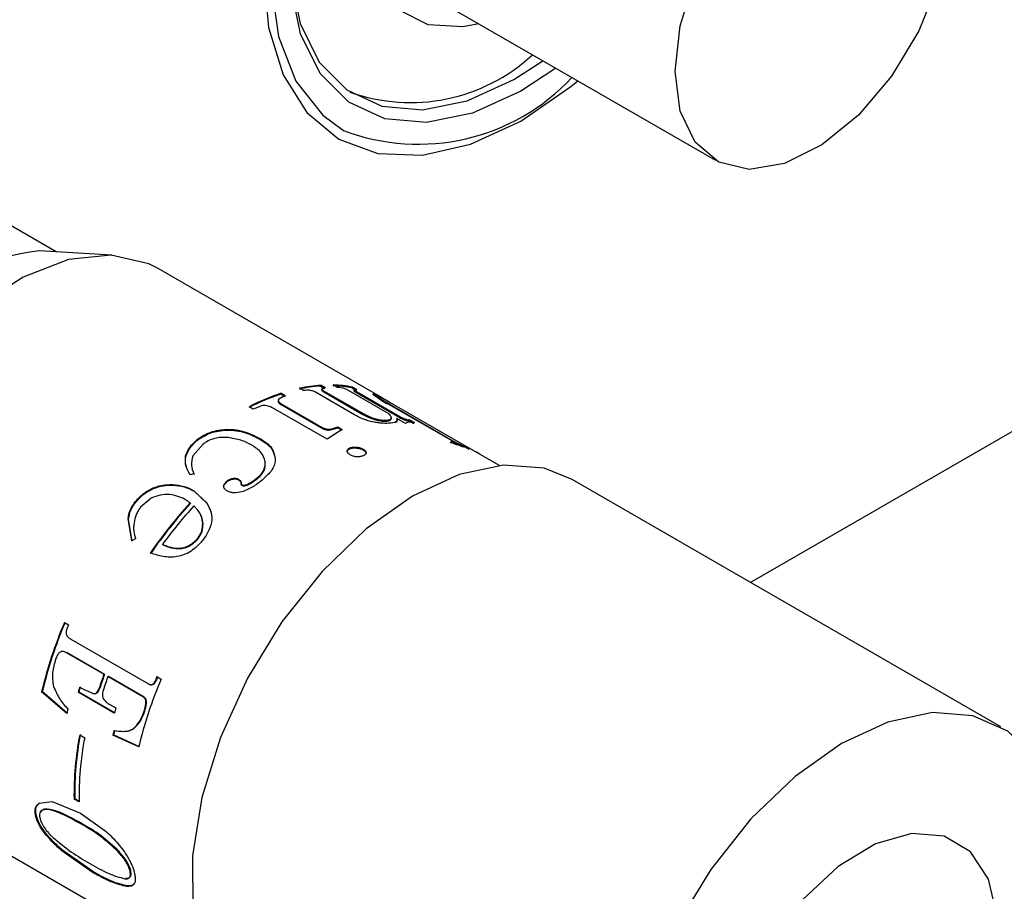
# Model space of a CAD drawing. Units: millimetres. Extents: x 5 to 289, y 4 to 204.
# Drawn here: x 254 to 261, y 141 to 147 of the extents above; entities that cross this region are included whole.
import ezdxf

# ---------------------------------------------------------------- set-up
doc = ezdxf.new("R2010")
doc.units = ezdxf.units.MM

msp = doc.modelspace()

# ---------------------------------------------------------------- linework, layer by layer
at = {"color": 7, "linetype": 'Continuous', "lineweight": 30}
for p, q in [((257.1464, 146.952), (259.197, 145.7682)), ((266.1098, 146.7178), (259.4386, 142.8667)), ((254.6686, 145.1392), (252.8425, 146.1934)), ((255.0513, 145.1163), (254.551, 145.1463)), ((256.9118, 144.1329), (255.368, 145.0241)), ((256.4876, 144.2223), (256.4857, 144.2163)), ((256.4876, 144.2223), (256.5158, 144.2061)), ((256.5983, 144.2078), (256.5702, 144.2241)), ((256.2134, 144.1669), (256.2124, 144.161)), ((256.2124, 144.161), (256.2406, 144.1448)), ((256.2134, 144.1669), (256.2416, 144.1506)), ((256.3675, 144.185), (256.3394, 144.2012)), ((256.7173, 144.0191), (256.4496, 144.1736)), ((256.4857, 144.2163), (256.5139, 144.2)), ((256.5089, 144.182), (256.5071, 144.1759)), ((256.5071, 144.1759), (256.7749, 144.0213)), ((256.5089, 144.182), (256.7766, 144.0274)), ((256.9578, 144.0231), (256.6769, 144.1853)), ((256.7063, 144.2091), (256.7037, 144.203)), ((256.7037, 144.203), (256.7319, 144.1868)), ((256.7063, 144.2091), (256.7345, 144.1928)), ((256.7313, 144.1791), (256.7288, 144.1731)), ((256.7288, 144.1731), (257.0274, 144.0007)), ((256.7313, 144.1791), (257.0299, 144.0068)), ((256.8462, 144.1598), (256.8432, 144.1539)), ((256.1968, 144.1275), (256.1959, 144.1217)), ((256.2416, 144.1506), (256.1968, 144.1275)), ((256.2182, 144.0926), (256.2175, 144.0868)), ((256.2175, 144.0868), (256.4949, 143.9266)), ((256.2182, 144.0926), (256.4956, 143.9324)), ((256.8907, 144.1447), (256.8874, 144.1389)), ((257.383, 143.8422), (256.925, 144.1066)), ((256.9471, 144.0992), (256.9442, 144.0933)), ((256.9471, 144.0992), (257.3981, 143.8389)), ((257.5533, 143.7626), (256.9615, 144.1042)), ((256.0218, 144.0579), (255.9936, 144.0742)), ((256.086, 144.0818), (256.0218, 144.0579)), ((256.5288, 143.8506), (256.1554, 144.0662)), ((256.7766, 144.0274), (256.7749, 144.0213)), ((256.8579, 143.9926), (256.8561, 143.9865)), ((256.9357, 143.9818), (256.9337, 143.9757)), ((257.009, 143.9936), (257.0066, 143.9875)), ((257.068, 143.9595), (257.009, 143.9936)), ((257.0299, 144.0068), (257.0274, 144.0007)), ((257.0882, 143.9841), (257.0857, 143.978)), ((257.1, 143.9818), (257.0973, 143.9758)), ((257.0973, 143.9758), (257.1264, 143.959)), ((257.1, 143.9818), (257.1291, 143.965)), ((255.8388, 143.9194), (255.8393, 143.9142)), ((256.4956, 143.9324), (256.4949, 143.9266)), ((256.6328, 143.9185), (256.5288, 143.8506)), ((256.5535, 143.9153), (256.6027, 143.9295)), ((256.5543, 143.9211), (256.5535, 143.9153)), ((256.5543, 143.9211), (256.6037, 143.9353)), ((256.6037, 143.9353), (256.6027, 143.9295)), ((256.6027, 143.9295), (256.6318, 143.9127)), ((256.6037, 143.9353), (256.6328, 143.9185)), ((255.6749, 143.8157), (255.6067, 143.7365)), ((255.6395, 143.8505), (255.6404, 143.8456)), ((256.0747, 143.8528), (256.075, 143.8475)), ((257.4069, 143.8168), (257.3787, 143.8331)), ((257.3901, 143.8301), (257.3873, 143.8241)), ((257.3981, 143.8389), (257.3951, 143.833)), ((256.6679, 143.7693), (256.6674, 143.7636)), ((256.6862, 143.7915), (256.6856, 143.7858)), ((256.7326, 143.7965), (256.7318, 143.7907)), ((256.7782, 143.7828), (256.7774, 143.7769)), ((256.7978, 143.7589), (256.7971, 143.7531)), ((257.4675, 143.8043), (257.4645, 143.7984)), ((257.4782, 143.7999), (257.476, 143.7956)), ((257.4782, 143.7999), (257.5064, 143.7836)), ((257.5787, 143.7479), (257.5505, 143.7642)), ((257.7127, 143.6706), (257.5815, 143.7463)), ((255.5572, 143.7365), (255.5585, 143.732)), ((256.1042, 143.6964), (256.1048, 143.6914)), ((256.1726, 143.7178), (256.1731, 143.7126)), ((255.6137, 143.6124), (255.5889, 143.6062)), ((255.6137, 143.6124), (255.6152, 143.6081)), ((255.8402, 143.563), (255.8415, 143.5585)), ((255.8814, 143.5816), (255.8826, 143.5771)), ((255.9198, 143.5769), (255.9209, 143.5723)), ((255.9386, 143.5549), (255.9397, 143.5503)), ((256.052, 143.5884), (256.053, 143.5836)), ((261.159, 141.8735), (258.2127, 143.5744)), ((255.3345, 143.5162), (255.3365, 143.5124)), ((255.468, 143.5397), (255.4698, 143.5357)), ((255.6148, 143.4973), (255.7026, 143.4135)), ((255.6148, 143.4973), (255.6165, 143.4932)), ((255.6165, 143.4932), (255.7044, 143.4095)), ((255.8178, 143.5304), (255.8192, 143.526)), ((255.9415, 143.5396), (255.9427, 143.535)), ((255.2148, 143.425), (255.2171, 143.4216)), ((255.3203, 143.4468), (255.2483, 143.3834)), ((255.5882, 143.4129), (255.5901, 143.409)), ((255.7026, 143.4135), (255.7044, 143.4095)), ((255.7044, 143.4095), (255.7305, 143.3553)), ((255.6386, 143.3663), (255.6141, 143.3925)), ((255.1875, 143.1539), (255.1618, 143.3032)), ((255.1618, 143.3032), (255.1644, 143.3001)), ((255.1903, 143.1512), (255.1644, 143.3001)), ((255.677, 143.2683), (255.6749, 143.272)), ((255.2142, 143.1655), (255.1875, 143.1539)), ((255.6438, 143.1697), (255.6415, 143.1731)), ((255.401, 143.1257), (255.3984, 143.1286)), ((254.7248, 142.5919), (254.753, 142.5756)), ((254.7694, 142.4767), (255.3014, 142.1695)), ((254.996, 142.2353), (254.7353, 142.3858)), ((254.7353, 142.3858), (254.7395, 142.3857)), ((255.0002, 142.2352), (254.7395, 142.3857)), ((254.996, 142.2353), (255.0002, 142.2352)), ((255.2673, 142.0787), (255.0233, 142.2195)), ((255.0233, 142.2195), (255.0275, 142.2194)), ((255.2715, 142.0786), (255.0275, 142.2194)), ((255.3494, 142.1921), (255.3534, 142.1915)), ((255.3606, 142.2192), (255.3888, 142.2029)), ((254.829, 142.1478), (254.8598, 142.1301)), ((254.8598, 142.1301), (254.929, 142.1021)), ((254.9636, 142.1398), (254.9679, 142.14)), ((255.3014, 142.1695), (255.3054, 142.1691)), ((254.5681, 142.1158), (254.5726, 142.1167)), ((254.7411, 141.9652), (254.5681, 142.1158)), ((254.7456, 141.9663), (254.5726, 142.1167)), ((254.8184, 142.1116), (254.8228, 142.1121)), ((255.0676, 141.9677), (254.8184, 142.1116)), ((255.0684, 141.9703), (254.8228, 142.1121)), ((255.2673, 142.0787), (255.2715, 142.0786)), ((255.0369, 142.0278), (255.0782, 142.004)), ((255.2725, 141.983), (255.2767, 141.9832)), ((255.1974, 141.8612), (255.2018, 141.8618)), ((254.8296, 141.8196), (254.8639, 141.7998)), ((255.0582, 141.8176), (255.0627, 141.8186)), ((255.235, 141.7359), (255.0582, 141.8176)), ((255.2395, 141.7368), (255.0627, 141.8186)), ((253.3682, 141.5599), (255.7129, 140.2064)), ((254.7908, 141.3777), (254.7955, 141.3805)), ((254.825, 141.3635), (254.7955, 141.3805)), ((254.5514, 141.3489), (254.6403, 141.3611)), ((254.5514, 141.3489), (254.5561, 141.3523)), ((254.6403, 141.3611), (254.836, 141.2818)), ((254.8251, 141.3578), (254.7908, 141.3777)), ((254.5249, 141.2672), (254.5295, 141.271)), ((254.836, 141.2818), (255.0032, 141.1628)), ((254.8472, 141.2079), (254.8425, 141.2045)), ((254.5928, 141.1392), (254.5973, 141.1433)), ((254.7156, 141.0147), (254.7201, 141.019)), ((254.9219, 140.8717), (254.7156, 141.0147)), ((254.9263, 140.8761), (254.7201, 141.019)), ((255.0997, 141.0186), (255.095, 141.0151)), ((254.9219, 140.8717), (254.9263, 140.8761)), ((255.1799, 140.8861), (255.1753, 140.8823)), ((255.1418, 140.7788), (255.1463, 140.7831))]:
    msp.add_line(p, q, dxfattribs=at)
at = {"color": 8, "linetype": 'Continuous', "lineweight": 30, "flags": 128}
msp.add_lwpolyline([(257.8602, 150.0664), (257.5138, 149.8258), (257.1816, 149.5137), (256.8772, 149.1429), (256.6131, 148.7285), (256.4, 148.2876), (256.2467, 147.8381), (256.1594, 147.3985), (256.1418, 146.9869), (256.1945, 146.6199), (256.3154, 146.3127), (256.4995, 146.0778), (256.6419, 145.9731)], dxfattribs=at)
at = {"color": 7, "linetype": 'Continuous', "lineweight": 30, "flags": 128}
for points in [[(258.0998, 146.4016), (257.8602, 146.2423), (257.5294, 146.0915), (257.2131, 146.0276), (256.925, 146.0533), (256.6778, 146.1676), (256.4823, 146.3655), (256.3471, 146.6383), (256.2779, 146.974), (256.2779, 147.3581), (256.3471, 147.7737), (256.4823, 148.2027), (256.6778, 148.6263), (256.925, 149.026), (257.2131, 149.3843), (257.5294, 149.6856), (257.8602, 149.9167)], [(257.813, 149.8895), (257.4921, 149.6652), (257.1851, 149.3729), (256.9056, 149.0252), (256.6657, 148.6373), (256.476, 148.2263), (256.3447, 147.81), (256.2776, 147.4067), (256.2776, 147.034), (256.3447, 146.7082), (256.476, 146.4435), (256.6657, 146.2515), (256.9056, 146.1406), (257.1851, 146.1156), (257.4921, 146.1776), (257.813, 146.3239), (258.011, 146.4529)], [(257.5722, 146.7062), (257.461, 146.685), (257.2229, 146.6987), (257.0248, 146.7992), (256.8791, 146.9801), (256.7951, 147.2301), (256.7781, 147.5334), (256.829, 147.8711), (256.9447, 148.2219), (257.118, 148.5637), (257.3378, 148.8751), (257.5905, 149.1365), (257.8602, 149.3315)], [(258.9208, 146.3787), (258.9558, 146.6926), (259.0581, 147.0236), (259.2201, 147.3471), (259.4299, 147.6392), (259.6718, 147.8781), (259.928, 148.0463), (260.1794, 148.1311), (260.4073, 148.1263), (260.595, 148.0322), (260.7284, 147.8559), (260.7977, 147.6104), (260.7977, 147.3139), (260.7284, 146.9884), (260.595, 146.658), (260.4073, 146.3473), (260.1794, 146.0793), (259.928, 145.8739), (259.6718, 145.7462), (259.4299, 145.7059), (259.2201, 145.7558), (259.0581, 145.8922), (258.9558, 146.1051), (258.9208, 146.3787)], [(256.0924, 147.059), (256.1264, 146.6804), (256.227, 146.3555), (256.3903, 146.0969), (256.6102, 145.9144), (256.8781, 145.8152), (257.1837, 145.803), (257.5153, 145.8783), (257.8602, 146.0382), (258.205, 146.2765), (258.251, 146.3143)], [(255.368, 145.0241), (255.3058, 145.0558), (255.0467, 145.1166), (254.7536, 145.0858), (254.4412, 144.9651), (254.1251, 144.7605), (253.8212, 144.4823), (253.5447, 144.1444), (253.3095, 143.7637), (253.1274, 143.3594), (253.0075, 142.9517), (252.9558, 142.5611), (252.9749, 142.2071), (253.0639, 141.9076), (253.2183, 141.6774), (253.3682, 141.5599)], [(258.2127, 143.5744), (258.0199, 143.6516), (257.7412, 143.6731), (257.4358, 143.6082), (257.117, 143.4598), (256.7988, 143.2345), (256.495, 142.9419), (256.2189, 142.595), (255.9826, 142.2089), (255.7965, 141.8005), (255.6686, 141.3876), (255.6046, 140.9882), (255.6072, 140.6199), (255.6763, 140.2986), (255.809, 140.0386), (255.9993, 139.851), (256.0463, 139.8215)], [(254.9293, 142.1022), (254.9316, 142.1023), (254.9338, 142.1025)], [(261.6007, 140.7068), (261.5981, 141.0751), (261.529, 141.3963), (261.3963, 141.6564), (261.2059, 141.844), (260.9662, 141.9508), (260.6875, 141.9722), (260.3821, 141.9074), (260.0633, 141.759), (259.7451, 141.5336), (259.4413, 141.2411), (259.1652, 140.8942), (258.9289, 140.5081)], [(261.1336, 140.3871), (261.1322, 140.5738), (261.0734, 140.8284), (260.9493, 141.0163), (260.7691, 141.1236), (260.5463, 141.1423), (260.2974, 141.071), (260.0407, 140.915), (259.7954, 140.6859), (259.5796, 140.4007), (259.4093, 140.0805), (259.2972, 139.749), (259.2516, 139.4309), (259.2759, 139.1497), (259.3682, 138.9264), (259.5218, 138.7774), (259.7252, 138.7138), (259.9633, 138.7403), (260.2185, 138.855), (260.267, 138.886)]]:
    msp.add_lwpolyline(points, dxfattribs=at)
at = {"color": 7, "linetype": 'Continuous', "lineweight": 30}
for centre, radius, start, end in [((257.1027, 147.3957), 1.2309, 250.2474, 312.87861), ((257.1553, 147.3247), 1.4458, 249.20009, 316.92105), ((254.8039, 143.2325), 1.9304, 97.52703, 158.1323), ((256.5589, 143.1901), 1.0347, 93.94783, 102.24879), ((256.5517, 143.4324), 0.7919, 78.73801, 88.66034), ((256.6918, 142.7196), 1.519, 108.39809, 117.37413), ((256.6944, 142.7207), 1.5241, 108.39809, 117.37413), ((256.5567, 143.1875), 1.0313, 93.94783, 102.24879), ((256.5495, 143.429), 0.7893, 78.73801, 88.66034), ((256.9509, 143.2479), 0.7424, 78.62349, 79.54187), ((256.953, 143.2515), 0.7449, 78.62349, 79.54187), ((257.2011, 143.1348), 0.714, 74.88808, 75.83067), ((257.2033, 143.1385), 0.7164, 74.88808, 75.83067), ((257.2372, 143.1427), 0.6951, 67.21872, 75.87674), ((257.2149, 143.1742), 0.6788, 67.17828, 68.15538), ((257.22, 143.1851), 0.6668, 58.79799, 60.28115), ((257.9829, 141.2284), 3.2413, 137.62773, 145.3987), ((257.9768, 141.2318), 3.2305, 137.62773, 145.3987), ((257.9851, 141.2342), 3.2063, 137.68896, 143.78337), ((257.5455, 141.3994), 3.0624, 157.08366, 166.47144), ((257.5401, 141.4027), 3.0522, 157.08366, 166.47144), ((257.7897, 141.2998), 3.2938, 157.21185, 157.80843), ((257.9177, 141.1899), 3.1031, 160.31259, 162.17485), ((257.9122, 141.1932), 3.0928, 160.31259, 162.17485), ((257.945, 141.1741), 3.1031, 160.31259, 162.17485), ((258.2117, 141.0148), 3.0628, 157.17333, 166.38177), ((258.3975, 140.9487), 3.2919, 157.29699, 157.80853), ((258.3914, 140.9523), 3.281, 157.29699, 157.80853), ((257.6574, 141.3023), 2.952, 163.35536, 164.08881), ((257.6523, 141.3055), 2.9422, 163.35536, 164.08881), ((257.3942, 141.3815), 2.7166, 166.91464, 167.59298), ((257.9066, 141.1584), 2.952, 163.35536, 164.08881), ((256.9768, 141.4086), 2.1863, 169.16478, 180.8106), ((256.9743, 141.4113), 2.179, 169.16478, 180.8106), ((257.0112, 141.3888), 2.1863, 169.16478, 180.8106), ((257.7491, 141.1921), 2.7626, 166.2439, 166.91468), ((257.7446, 141.1952), 2.7534, 166.2439, 166.91468)]:
    msp.add_arc(centre, radius, start, end, dxfattribs=at)
for points, knots in [([(256.4496, 144.1736), (256.4466, 144.1753), (256.4405, 144.1785), (256.4297, 144.1828), (256.4178, 144.1859), (256.4022, 144.1882), (256.3845, 144.1881), (256.3732, 144.186), (256.3675, 144.185)], [0, 0, 0, 0, 0.125267, 0.250324, 0.368156, 0.499915, 0.74952, 1, 1, 1, 1]), ([(256.5139, 144.2), (256.5091, 144.1995), (256.4994, 144.1986), (256.4919, 144.1948), (256.4905, 144.1901), (256.4936, 144.1855), (256.4991, 144.1807), (256.5044, 144.1775), (256.5071, 144.1759)], [0, 0, 0, 0, 0.250089, 0.499114, 0.624224, 0.74917, 0.874475, 1, 1, 1, 1]), ([(256.5158, 144.2061), (256.511, 144.2056), (256.5013, 144.2047), (256.4937, 144.2009), (256.4923, 144.1962), (256.4962, 144.1901), (256.5038, 144.1852), (256.5089, 144.182)], [0, 0, 0, 0, 0.250841, 0.500519, 0.625842, 0.750871, 1, 1, 1, 1]), ([(256.6769, 144.1853), (256.6739, 144.1869), (256.6679, 144.1903), (256.6573, 144.1951), (256.6458, 144.1995), (256.6308, 144.2039), (256.6141, 144.207), (256.6036, 144.2076), (256.5983, 144.2078)], [0, 0, 0, 0, 0.125267, 0.250324, 0.368156, 0.499915, 0.74952, 1, 1, 1, 1]), ([(256.7319, 144.1868), (256.7275, 144.1875), (256.7187, 144.1891), (256.7123, 144.1883), (256.7117, 144.1856), (256.7151, 144.1821), (256.7208, 144.1778), (256.7261, 144.1747), (256.7288, 144.1731)], [0, 0, 0, 0, 0.250089, 0.499114, 0.624224, 0.74917, 0.874475, 1, 1, 1, 1]), ([(256.7345, 144.1928), (256.7301, 144.1936), (256.7213, 144.1952), (256.7148, 144.1944), (256.7142, 144.1917), (256.7185, 144.187), (256.7262, 144.1823), (256.7313, 144.1791)], [0, 0, 0, 0, 0.250841, 0.500519, 0.625842, 0.750871, 1, 1, 1, 1]), ([(256.8448, 144.157), (256.8468, 144.1568), (256.8536, 144.1561), (256.8734, 144.146), (256.8874, 144.1389)], [0, 0, 0, 0, 0.296339, 1, 1, 1, 1]), ([(256.8462, 144.1598), (256.8457, 144.1613), (256.8447, 144.1643), (256.8569, 144.1618), (256.8772, 144.1515), (256.8907, 144.1447)], [0, 0, 0, 0, 0.250234, 0.500511, 1, 1, 1, 1]), ([(256.925, 144.1066), (256.9056, 144.1181), (256.8765, 144.1354), (256.8529, 144.1525), (256.8485, 144.1574), (256.8462, 144.1598)], [0, 0, 0, 0, 0.499375, 0.749747, 1, 1, 1, 1]), ([(256.1959, 144.1217), (256.1946, 144.1189), (256.1918, 144.1133), (256.1967, 144.1006), (256.2092, 144.0923), (256.2175, 144.0868)], [0, 0, 0, 0, 0.2489557, 0.5005016, 1, 1, 1, 1]), ([(256.1968, 144.1275), (256.1954, 144.1247), (256.1926, 144.1192), (256.1974, 144.1064), (256.2099, 144.0981), (256.2182, 144.0926)], [0, 0, 0, 0, 0.249281, 0.500883, 1, 1, 1, 1]), ([(256.894, 144.1313), (256.8911, 144.1322), (256.8854, 144.134), (256.8846, 144.1321), (256.8912, 144.1262), (256.909, 144.114), (256.9302, 144.1015), (256.9442, 144.0933)], [0, 0, 0, 0, 0.166586, 0.333064, 0.494277, 0.666541, 1, 1, 1, 1]), ([(256.9238, 144.125), (256.9138, 144.1298), (256.8988, 144.137), (256.8887, 144.1398), (256.8875, 144.1381), (256.8942, 144.1321), (256.9119, 144.1199), (256.9331, 144.1074), (256.9471, 144.0992)], [0, 0, 0, 0, 0.249982, 0.375139, 0.50013, 0.621084, 0.75018, 1, 1, 1, 1]), ([(256.8907, 144.1447), (256.9056, 144.1364), (256.9279, 144.1238), (256.9583, 144.1046), (256.9685, 144.0981)], [0, 0, 0, 0, 0.664395, 1, 1, 1, 1]), ([(256.9615, 144.1042), (256.9592, 144.1056), (256.9439, 144.1144), (256.933, 144.1201), (256.9238, 144.125)], [0, 0, 0, 0, 0.1525364, 1, 1, 1, 1]), ([(256.1554, 144.0662), (256.1455, 144.0712), (256.1307, 144.0787), (256.1047, 144.0835), (256.0922, 144.0824), (256.086, 144.0818)], [0, 0, 0, 0, 0.4995417, 0.7498035, 1, 1, 1, 1]), ([(256.8362, 143.9717), (256.825, 143.9746), (256.8028, 143.9805), (256.7605, 143.996), (256.7346, 144.0098), (256.7173, 144.0191)], [0, 0, 0, 0, 0.250156, 0.500374, 1, 1, 1, 1]), ([(256.7749, 144.0213), (256.7868, 144.0148), (256.8105, 144.0018), (256.8409, 143.9916), (256.8561, 143.9865)], [0, 0, 0, 0, 0.500945, 1, 1, 1, 1]), ([(256.7766, 144.0274), (256.7824, 144.0242), (256.794, 144.0177), (256.8201, 144.0053), (256.8428, 143.9977), (256.8579, 143.9926)], [0, 0, 0, 0, 0.250808, 0.501409, 1, 1, 1, 1]), ([(256.9357, 143.9818), (256.945, 143.9827), (256.9637, 143.9845), (256.9769, 143.9974), (256.9654, 144.0128), (256.9578, 144.0231)], [0, 0, 0, 0, 0.2501049, 0.5003779, 1, 1, 1, 1]), ([(256.9518, 143.9606), (256.9356, 143.9602), (256.9114, 143.9596), (256.8696, 143.9645), (256.8473, 143.9693), (256.8362, 143.9717)], [0, 0, 0, 0, 0.499418, 0.749732, 1, 1, 1, 1]), ([(256.8561, 143.9865), (256.8635, 143.9845), (256.8784, 143.9805), (256.8995, 143.9771), (256.9182, 143.9755), (256.9286, 143.9756), (256.9337, 143.9757)], [0, 0, 0, 0, 0.250333, 0.500045, 0.749843, 1, 1, 1, 1]), ([(256.8579, 143.9926), (256.8653, 143.9906), (256.8802, 143.9866), (256.9087, 143.9819), (256.9249, 143.9818), (256.9357, 143.9818)], [0, 0, 0, 0, 0.250616, 0.500815, 1, 1, 1, 1]), ([(256.9337, 143.9757), (256.9432, 143.9766), (256.9622, 143.9783), (256.9667, 143.9853), (256.969, 143.9887)], [0, 0, 0, 0, 0.499665, 1, 1, 1, 1]), ([(257.009, 143.9936), (257.01, 143.9912), (257.0122, 143.9863), (257.0119, 143.9779), (257.002, 143.966), (256.9718, 143.9627), (256.9518, 143.9606)], [0, 0, 0, 0, 0.125523, 0.250983, 0.50154, 1, 1, 1, 1]), ([(257.0066, 143.9875), (257.0085, 143.9827), (257.0122, 143.9732), (257.0042, 143.9671), (257.0002, 143.9641)], [0, 0, 0, 0, 0.500238, 1, 1, 1, 1]), ([(257.0274, 144.0007), (257.0319, 143.9982), (257.0387, 143.9944), (257.0495, 143.9894), (257.0579, 143.9859), (257.0661, 143.983), (257.0761, 143.98), (257.0818, 143.9788), (257.0857, 143.978)], [0, 0, 0, 0, 0.2504438, 0.3783227, 0.5006072, 0.6226999, 0.7503664, 1, 1, 1, 1]), ([(257.0299, 144.0068), (257.0344, 144.0043), (257.0412, 144.0005), (257.052, 143.9954), (257.0604, 143.992), (257.0686, 143.989), (257.0786, 143.986), (257.0844, 143.9848), (257.0882, 143.9841)], [0, 0, 0, 0, 0.25004, 0.377794, 0.5, 0.62217, 0.749962, 1, 1, 1, 1]), ([(257.1291, 143.965), (257.1143, 143.9672), (257.0846, 143.9715), (257.0735, 143.9635), (257.068, 143.9595)], [0, 0, 0, 0, 0.499957, 1, 1, 1, 1]), ([(255.6395, 143.8505), (255.6683, 143.8696), (255.7258, 143.9077), (255.8012, 143.9155), (255.8388, 143.9194)], [0, 0, 0, 0, 0.500094, 1, 1, 1, 1]), ([(255.6404, 143.8456), (255.6691, 143.8647), (255.7265, 143.9027), (255.8017, 143.9104), (255.8393, 143.9142)], [0, 0, 0, 0, 0.499848, 1, 1, 1, 1]), ([(255.8388, 143.9194), (255.8614, 143.9187), (255.9065, 143.9173), (255.99, 143.8965), (256.0408, 143.8703), (256.0747, 143.8528)], [0, 0, 0, 0, 0.249923, 0.500118, 1, 1, 1, 1]), ([(255.8393, 143.9142), (255.8618, 143.9135), (255.9069, 143.9121), (255.9903, 143.8912), (256.0411, 143.865), (256.075, 143.8475)], [0, 0, 0, 0, 0.249751, 0.499939, 1, 1, 1, 1]), ([(256.4949, 143.9266), (256.4989, 143.9245), (256.5069, 143.9202), (256.5196, 143.9164), (256.5303, 143.9147), (256.5411, 143.914), (256.5485, 143.9148), (256.5535, 143.9153)], [0, 0, 0, 0, 0.250628, 0.500098, 0.626693, 0.750267, 1, 1, 1, 1]), ([(256.4956, 143.9324), (256.4996, 143.9303), (256.5077, 143.926), (256.5204, 143.9222), (256.5311, 143.9205), (256.5419, 143.9199), (256.5493, 143.9206), (256.5543, 143.9211)], [0, 0, 0, 0, 0.250335, 0.499623, 0.626252, 0.749893, 1, 1, 1, 1]), ([(255.5572, 143.7365), (255.5656, 143.7575), (255.5823, 143.7997), (255.6204, 143.8335), (255.6395, 143.8505)], [0, 0, 0, 0, 0.499638, 1, 1, 1, 1]), ([(255.5585, 143.732), (255.5668, 143.753), (255.5834, 143.795), (255.6214, 143.8287), (255.6404, 143.8456)], [0, 0, 0, 0, 0.499754, 1, 1, 1, 1]), ([(255.8487, 143.8621), (255.8331, 143.8629), (255.802, 143.8645), (255.7544, 143.8572), (255.7101, 143.841), (255.6867, 143.8241), (255.6749, 143.8157)], [0, 0, 0, 0, 0.250228, 0.500216, 0.749923, 1, 1, 1, 1]), ([(256.0115, 143.8108), (255.9877, 143.8233), (255.9401, 143.8482), (255.8792, 143.8575), (255.8487, 143.8621)], [0, 0, 0, 0, 0.50038, 1, 1, 1, 1]), ([(256.0747, 143.8528), (256.1025, 143.834), (256.158, 143.7964), (256.1678, 143.744), (256.1726, 143.7178)], [0, 0, 0, 0, 0.500383, 1, 1, 1, 1]), ([(256.075, 143.8475), (256.1027, 143.8287), (256.1582, 143.7912), (256.1681, 143.7388), (256.1731, 143.7126)], [0, 0, 0, 0, 0.500606, 1, 1, 1, 1]), ([(257.3901, 143.8301), (257.3937, 143.8292), (257.3991, 143.8278), (257.4025, 143.8279), (257.4029, 143.8289), (257.4005, 143.8312), (257.3945, 143.8354), (257.3876, 143.8395), (257.383, 143.8422)], [0, 0, 0, 0, 0.249963, 0.380408, 0.499996, 0.619586, 0.750033, 1, 1, 1, 1]), ([(257.3951, 143.833), (257.4005, 143.8299), (257.4113, 143.8237), (257.4276, 143.8151), (257.4409, 143.8086), (257.4534, 143.8029), (257.46, 143.8002), (257.4645, 143.7984)], [0, 0, 0, 0, 0.25089, 0.500652, 0.623028, 0.750872, 1, 1, 1, 1]), ([(257.3981, 143.8389), (257.4035, 143.8358), (257.4143, 143.8297), (257.4306, 143.8211), (257.4439, 143.8146), (257.4564, 143.8088), (257.4631, 143.8061), (257.4675, 143.8043)], [0, 0, 0, 0, 0.250533, 0.500054, 0.622472, 0.750426, 1, 1, 1, 1]), ([(256.1042, 143.6964), (256.0973, 143.7188), (256.0836, 143.7637), (256.0356, 143.7951), (256.0115, 143.8108)], [0, 0, 0, 0, 0.499351, 1, 1, 1, 1]), ([(256.6674, 143.7636), (256.6681, 143.768), (256.6691, 143.7745), (256.6771, 143.7816), (256.6828, 143.7844), (256.6856, 143.7858)], [0, 0, 0, 0, 0.4993088, 0.7495041, 1, 1, 1, 1]), ([(256.6679, 143.7693), (256.6681, 143.7715), (256.6685, 143.7759), (256.6727, 143.7841), (256.6808, 143.7886), (256.6862, 143.7915)], [0, 0, 0, 0, 0.250843, 0.50133, 1, 1, 1, 1]), ([(256.6875, 143.7446), (256.6846, 143.7464), (256.6788, 143.75), (256.6704, 143.7582), (256.6689, 143.7649), (256.6679, 143.7693)], [0, 0, 0, 0, 0.250755, 0.501174, 1, 1, 1, 1]), ([(256.6856, 143.7858), (256.6923, 143.7879), (256.7023, 143.7911), (256.719, 143.7918), (256.7276, 143.7911), (256.7318, 143.7907)], [0, 0, 0, 0, 0.498486, 0.748981, 1, 1, 1, 1]), ([(256.6862, 143.7915), (256.6894, 143.7927), (256.6958, 143.795), (256.711, 143.7978), (256.724, 143.797), (256.7326, 143.7965)], [0, 0, 0, 0, 0.2508016, 0.5012358, 1, 1, 1, 1]), ([(256.7318, 143.7907), (256.7403, 143.7895), (256.753, 143.7875), (256.768, 143.782), (256.7743, 143.7786), (256.7774, 143.7769)], [0, 0, 0, 0, 0.498607, 0.749107, 1, 1, 1, 1]), ([(256.7326, 143.7965), (256.7368, 143.796), (256.7453, 143.7949), (256.7617, 143.791), (256.7716, 143.786), (256.7782, 143.7828)], [0, 0, 0, 0, 0.2507789, 0.5012404, 1, 1, 1, 1]), ([(256.7774, 143.7769), (256.7829, 143.7732), (256.7912, 143.7677), (256.7963, 143.7593), (256.7968, 143.7551), (256.7971, 143.7531)], [0, 0, 0, 0, 0.49903, 0.749438, 1, 1, 1, 1]), ([(256.7782, 143.7828), (256.7811, 143.781), (256.7869, 143.7774), (256.7954, 143.7694), (256.7969, 143.7631), (256.7978, 143.7589)], [0, 0, 0, 0, 0.250838, 0.501337, 1, 1, 1, 1]), ([(256.7978, 143.7589), (256.7971, 143.7547), (256.7957, 143.7465), (256.7844, 143.7409), (256.7787, 143.7381)], [0, 0, 0, 0, 0.499508, 1, 1, 1, 1]), ([(255.5637, 143.6592), (255.563, 143.6608), (255.5523, 143.6829), (255.5555, 143.7084), (255.5585, 143.732)], [0, 0, 0, 0, 0.072448, 1, 1, 1, 1]), ([(255.5889, 143.6062), (255.5771, 143.6264), (255.5536, 143.6668), (255.556, 143.7133), (255.5572, 143.7365)], [0, 0, 0, 0, 0.501293, 1, 1, 1, 1]), ([(255.6067, 143.7365), (255.6016, 143.7151), (255.5912, 143.6722), (255.6062, 143.6324), (255.6137, 143.6124)], [0, 0, 0, 0, 0.498667, 1, 1, 1, 1]), ([(256.052, 143.5884), (256.0568, 143.5924), (256.0662, 143.6005), (256.0821, 143.6178), (256.1037, 143.6499), (256.104, 143.6778), (256.1042, 143.6964)], [0, 0, 0, 0, 0.125464, 0.250874, 0.501264, 1, 1, 1, 1]), ([(256.053, 143.5836), (256.0621, 143.5918), (256.0803, 143.6082), (256.1043, 143.645), (256.1046, 143.6729), (256.1048, 143.6914)], [0, 0, 0, 0, 0.250402, 0.500793, 1, 1, 1, 1]), ([(256.1726, 143.7178), (256.1726, 143.7115), (256.1724, 143.699), (256.1671, 143.6735), (256.1473, 143.6285), (256.1091, 143.5934), (256.0837, 143.5701)], [0, 0, 0, 0, 0.125414, 0.250778, 0.501113, 1, 1, 1, 1]), ([(256.7787, 143.7381), (256.7756, 143.7369), (256.7693, 143.7344), (256.7583, 143.7315), (256.7461, 143.7297), (256.7332, 143.7296), (256.7203, 143.7314), (256.7039, 143.7359), (256.694, 143.7411), (256.6875, 143.7446)], [0, 0, 0, 0, 0.125326, 0.250518, 0.379702, 0.500346, 0.62098, 0.750175, 1, 1, 1, 1]), ([(255.8178, 143.5304), (255.8202, 143.5363), (255.8251, 143.548), (255.8352, 143.558), (255.8402, 143.563)], [0, 0, 0, 0, 0.499721, 1, 1, 1, 1]), ([(255.8192, 143.526), (255.8216, 143.5319), (255.8264, 143.5435), (255.8365, 143.5535), (255.8415, 143.5585)], [0, 0, 0, 0, 0.499824, 1, 1, 1, 1]), ([(255.8402, 143.563), (255.843, 143.5654), (255.8486, 143.57), (255.8621, 143.5775), (255.8737, 143.58), (255.8814, 143.5816)], [0, 0, 0, 0, 0.250833, 0.501349, 1, 1, 1, 1]), ([(255.8415, 143.5585), (255.8474, 143.563), (255.8562, 143.5698), (255.8711, 143.5751), (255.8788, 143.5764), (255.8826, 143.5771)], [0, 0, 0, 0, 0.498559, 0.749037, 1, 1, 1, 1]), ([(255.8814, 143.5816), (255.8849, 143.5822), (255.8919, 143.5832), (255.9057, 143.5828), (255.9141, 143.5793), (255.9198, 143.5769)], [0, 0, 0, 0, 0.251048, 0.501758, 1, 1, 1, 1]), ([(255.8826, 143.5771), (255.8896, 143.5778), (255.9001, 143.5789), (255.913, 143.5763), (255.9183, 143.5737), (255.9209, 143.5723)], [0, 0, 0, 0, 0.498441, 0.749046, 1, 1, 1, 1]), ([(255.9198, 143.5769), (255.9242, 143.574), (255.9331, 143.568), (255.9368, 143.5593), (255.9386, 143.5549)], [0, 0, 0, 0, 0.500337, 1, 1, 1, 1]), ([(255.9209, 143.5723), (255.9253, 143.5694), (255.9319, 143.5649), (255.9374, 143.5569), (255.939, 143.5525), (255.9397, 143.5503)], [0, 0, 0, 0, 0.4996423, 0.7497738, 1, 1, 1, 1]), ([(255.9386, 143.5549), (255.9379, 143.5521), (255.937, 143.5479), (255.9381, 143.5425), (255.9404, 143.5406), (255.9415, 143.5396)], [0, 0, 0, 0, 0.500696, 0.752552, 1, 1, 1, 1]), ([(255.9397, 143.5503), (255.9391, 143.5475), (255.9382, 143.5434), (255.9394, 143.538), (255.9416, 143.536), (255.9427, 143.535)], [0, 0, 0, 0, 0.500347, 0.75227, 1, 1, 1, 1]), ([(255.9415, 143.5396), (255.9436, 143.5386), (255.9479, 143.5366), (255.9557, 143.5355), (255.964, 143.5362), (255.9804, 143.54), (256.0125, 143.557), (256.0362, 143.5758), (256.052, 143.5884)], [0, 0, 0, 0, 0.062614, 0.125008, 0.18524, 0.250143, 0.499581, 1, 1, 1, 1]), ([(255.9427, 143.535), (255.9449, 143.5341), (255.9491, 143.5321), (255.9569, 143.531), (255.9652, 143.5316), (255.9815, 143.5354), (256.0136, 143.5523), (256.0372, 143.5711), (256.053, 143.5836)], [0, 0, 0, 0, 0.062775, 0.125301, 0.185589, 0.250552, 0.499919, 1, 1, 1, 1]), ([(256.0837, 143.5701), (256.0631, 143.5539), (256.022, 143.5217), (255.9692, 143.4997), (255.9428, 143.4887)], [0, 0, 0, 0, 0.50067, 1, 1, 1, 1]), ([(255.2148, 143.425), (255.2317, 143.4438), (255.2655, 143.4814), (255.3115, 143.5046), (255.3345, 143.5162)], [0, 0, 0, 0, 0.500317, 1, 1, 1, 1]), ([(255.2171, 143.4216), (255.2339, 143.4403), (255.2677, 143.4778), (255.3136, 143.5009), (255.3365, 143.5124)], [0, 0, 0, 0, 0.500196, 1, 1, 1, 1]), ([(255.3345, 143.5162), (255.3455, 143.5202), (255.3674, 143.5282), (255.4124, 143.5386), (255.4458, 143.5393), (255.468, 143.5397)], [0, 0, 0, 0, 0.2503031, 0.5004912, 1, 1, 1, 1]), ([(255.3365, 143.5124), (255.3586, 143.5198), (255.3917, 143.5308), (255.4368, 143.5361), (255.4588, 143.5358), (255.4698, 143.5357)], [0, 0, 0, 0, 0.4993, 0.749543, 1, 1, 1, 1]), ([(255.468, 143.5397), (255.495, 143.5368), (255.5492, 143.5311), (255.5929, 143.5086), (255.6148, 143.4973)], [0, 0, 0, 0, 0.499706, 1, 1, 1, 1]), ([(255.4698, 143.5357), (255.4968, 143.5328), (255.551, 143.527), (255.5947, 143.5045), (255.6165, 143.4932)], [0, 0, 0, 0, 0.499615, 1, 1, 1, 1]), ([(255.8413, 143.4964), (255.8381, 143.4985), (255.8317, 143.5027), (255.8215, 143.5134), (255.8193, 143.5236), (255.8178, 143.5304)], [0, 0, 0, 0, 0.250757, 0.501186, 1, 1, 1, 1]), ([(255.9428, 143.4887), (255.9244, 143.4855), (255.8967, 143.4807), (255.8623, 143.4863), (255.8483, 143.4931), (255.8413, 143.4964)], [0, 0, 0, 0, 0.499239, 0.751617, 1, 1, 1, 1]), ([(255.1618, 143.3032), (255.1657, 143.3247), (255.1734, 143.3677), (255.201, 143.4059), (255.2148, 143.425)], [0, 0, 0, 0, 0.49979, 1, 1, 1, 1]), ([(255.1644, 143.3001), (255.1682, 143.3216), (255.1758, 143.3645), (255.2033, 143.4026), (255.2171, 143.4216)], [0, 0, 0, 0, 0.499933, 1, 1, 1, 1]), ([(255.5563, 143.4353), (255.5482, 143.4397), (255.5319, 143.4484), (255.4965, 143.4625), (255.4478, 143.4731), (255.383, 143.4703), (255.3412, 143.4546), (255.3203, 143.4468)], [0, 0, 0, 0, 0.12529, 0.250531, 0.500478, 0.750209, 1, 1, 1, 1]), ([(255.5882, 143.4129), (255.5832, 143.4169), (255.5732, 143.425), (255.5619, 143.4319), (255.5563, 143.4353)], [0, 0, 0, 0, 0.499999, 1, 1, 1, 1]), ([(255.7026, 143.4135), (255.7127, 143.396), (255.7328, 143.361), (255.7362, 143.3191), (255.7378, 143.2982)], [0, 0, 0, 0, 0.5009, 1, 1, 1, 1]), ([(255.2483, 143.3834), (255.2422, 143.3751), (255.23, 143.3586), (255.2119, 143.3224), (255.2065, 143.2942), (255.2028, 143.2754)], [0, 0, 0, 0, 0.2503542, 0.5005515, 1, 1, 1, 1]), ([(255.6749, 143.272), (255.6728, 143.2895), (255.6696, 143.3157), (255.6542, 143.3461), (255.6438, 143.3595), (255.6386, 143.3663)], [0, 0, 0, 0, 0.499383, 0.74962, 1, 1, 1, 1]), ([(255.677, 143.2683), (255.6748, 143.2858), (255.6716, 143.312), (255.6562, 143.3423), (255.6457, 143.3557), (255.6405, 143.3624)], [0, 0, 0, 0, 0.499187, 0.749483, 1, 1, 1, 1]), ([(255.2028, 143.2754), (255.2018, 143.2658), (255.1996, 143.2466), (255.2005, 143.2087), (255.2087, 143.1828), (255.2142, 143.1655)], [0, 0, 0, 0, 0.250305, 0.500491, 1, 1, 1, 1]), ([(255.7378, 143.2982), (255.7331, 143.2736), (255.7237, 143.2245), (255.6901, 143.178), (255.6732, 143.1548)], [0, 0, 0, 0, 0.499905, 1, 1, 1, 1]), ([(255.6415, 143.1731), (255.6472, 143.1809), (255.6586, 143.1965), (255.6729, 143.2305), (255.6741, 143.2554), (255.6749, 143.272)], [0, 0, 0, 0, 0.250279, 0.5005798, 1, 1, 1, 1]), ([(255.6438, 143.1697), (255.6495, 143.1775), (255.6608, 143.1931), (255.6751, 143.227), (255.6763, 143.2518), (255.677, 143.2683)], [0, 0, 0, 0, 0.250128, 0.500355, 1, 1, 1, 1]), ([(255.6732, 143.1548), (255.6675, 143.148), (255.6562, 143.1345), (255.6309, 143.1093), (255.5958, 143.081), (255.5479, 143.0563), (255.4817, 143.0386), (255.4005, 143.0408), (255.3434, 143.0596), (255.3148, 143.069)], [0, 0, 0, 0, 0.06264, 0.125265, 0.250241, 0.373838, 0.500201, 0.749725, 1, 1, 1, 1]), ([(255.3984, 143.1286), (255.4172, 143.1209), (255.4548, 143.1056), (255.5094, 143.0995), (255.555, 143.1085), (255.5882, 143.1237), (255.6126, 143.1423), (255.6299, 143.1593), (255.6376, 143.1685), (255.6415, 143.1731)], [0, 0, 0, 0, 0.25031, 0.499879, 0.627787, 0.749767, 0.874744, 0.937358, 1, 1, 1, 1]), ([(255.401, 143.1257), (255.4198, 143.118), (255.4574, 143.1026), (255.512, 143.0965), (255.5575, 143.1054), (255.5907, 143.1205), (255.615, 143.139), (255.6323, 143.156), (255.64, 143.1651), (255.6438, 143.1697)], [0, 0, 0, 0, 0.250636, 0.500426, 0.628335, 0.750208, 0.874984, 0.93748, 1, 1, 1, 1]), ([(254.7399, 142.5439), (254.7386, 142.5404), (254.7361, 142.5335), (254.7352, 142.5224), (254.7368, 142.5114), (254.7426, 142.4986), (254.7538, 142.4864), (254.7642, 142.4799), (254.7694, 142.4767)], [0, 0, 0, 0, 0.125191, 0.250176, 0.368781, 0.499874, 0.749432, 1, 1, 1, 1]), ([(254.6645, 142.3394), (254.656, 142.3092), (254.6433, 142.2637), (254.6408, 142.1986), (254.6473, 142.1667), (254.6506, 142.1508)], [0, 0, 0, 0, 0.500017, 0.75017, 1, 1, 1, 1]), ([(254.7353, 142.3858), (254.7281, 142.3891), (254.7172, 142.3942), (254.7019, 142.3918), (254.6878, 142.3839), (254.6742, 142.3657), (254.6677, 142.3482), (254.6645, 142.3394)], [0, 0, 0, 0, 0.249629, 0.373865, 0.499945, 0.749386, 1, 1, 1, 1]), ([(255.3014, 142.1695), (255.3058, 142.1674), (255.3125, 142.164), (255.3221, 142.1637), (255.3292, 142.1657), (255.3358, 142.1701), (255.3432, 142.1785), (255.3469, 142.1866), (255.3494, 142.1921)], [0, 0, 0, 0, 0.25004, 0.377794, 0.5, 0.62217, 0.749962, 1, 1, 1, 1]), ([(255.3054, 142.1691), (255.3099, 142.1669), (255.3165, 142.1636), (255.3262, 142.1632), (255.3333, 142.1653), (255.3398, 142.1696), (255.3472, 142.178), (255.3509, 142.1861), (255.3534, 142.1915)], [0, 0, 0, 0, 0.2504438, 0.3783227, 0.5006072, 0.6226999, 0.7503664, 1, 1, 1, 1]), ([(254.6506, 142.1508), (254.6634, 142.1216), (254.689, 142.0631), (254.7284, 142.0188), (254.7482, 141.9966)], [0, 0, 0, 0, 0.498614, 1, 1, 1, 1]), ([(254.929, 142.1021), (254.9331, 142.1025), (254.9412, 142.1033), (254.9547, 142.1159), (254.96, 142.1302), (254.9636, 142.1398)], [0, 0, 0, 0, 0.2504255, 0.5003241, 1, 1, 1, 1]), ([(254.9334, 142.1025), (254.9374, 142.1029), (254.9456, 142.1037), (254.959, 142.1162), (254.9643, 142.1305), (254.9679, 142.14)], [0, 0, 0, 0, 0.250788, 0.500717, 1, 1, 1, 1]), ([(254.9909, 142.124), (254.9883, 142.1138), (254.9844, 142.0984), (254.9876, 142.0765), (254.9923, 142.0674), (254.9947, 142.0628)], [0, 0, 0, 0, 0.4989776, 0.7492023, 1, 1, 1, 1]), ([(254.9947, 142.0628), (255.0011, 142.0556), (255.0138, 142.0411), (255.0292, 142.0323), (255.0369, 142.0278)], [0, 0, 0, 0, 0.498775, 1, 1, 1, 1]), ([(255.2725, 141.983), (255.2776, 141.9997), (255.2842, 142.0209), (255.2845, 142.0478), (255.2821, 142.0609), (255.2765, 142.0722), (255.2703, 142.0765), (255.2673, 142.0787)], [0, 0, 0, 0, 0.4998845, 0.6349965, 0.7502638, 0.8750275, 1, 1, 1, 1]), ([(255.2767, 141.9832), (255.2819, 141.9998), (255.2884, 142.0209), (255.2887, 142.0478), (255.2862, 142.0608), (255.2806, 142.0721), (255.2745, 142.0764), (255.2715, 142.0786)], [0, 0, 0, 0, 0.499429, 0.634463, 0.749796, 0.874741, 1, 1, 1, 1]), ([(255.1974, 141.8612), (255.2135, 141.877), (255.2457, 141.9087), (255.2635, 141.9582), (255.2725, 141.983)], [0, 0, 0, 0, 0.499199, 1, 1, 1, 1]), ([(255.2018, 141.8618), (255.2179, 141.8776), (255.25, 141.909), (255.2678, 141.9585), (255.2767, 141.9832)], [0, 0, 0, 0, 0.49935, 1, 1, 1, 1]), ([(255.0657, 141.849), (255.0881, 141.8461), (255.1218, 141.8416), (255.1667, 141.8453), (255.1872, 141.8559), (255.1974, 141.8612)], [0, 0, 0, 0, 0.500317, 0.750482, 1, 1, 1, 1]), ([(255.1375, 141.8441), (255.1487, 141.8447), (255.1711, 141.8458), (255.1916, 141.8565), (255.2018, 141.8618)], [0, 0, 0, 0, 0.500818, 1, 1, 1, 1]), ([(254.5249, 141.2672), (254.5234, 141.2856), (254.5205, 141.3224), (254.5411, 141.34), (254.5514, 141.3489)], [0, 0, 0, 0, 0.499308, 1, 1, 1, 1]), ([(254.5295, 141.271), (254.528, 141.2893), (254.5251, 141.326), (254.5458, 141.3435), (254.5561, 141.3523)], [0, 0, 0, 0, 0.49908, 1, 1, 1, 1]), ([(254.8472, 141.2079), (254.7866, 141.2415), (254.6957, 141.2918), (254.6038, 141.313), (254.5725, 141.3034), (254.5662, 141.2952), (254.5631, 141.2913)], [0, 0, 0, 0, 0.572288, 0.857193, 0.931202, 1, 1, 1, 1]), ([(254.5928, 141.1392), (254.5765, 141.161), (254.544, 141.2047), (254.5312, 141.2464), (254.5249, 141.2672)], [0, 0, 0, 0, 0.500545, 1, 1, 1, 1]), ([(254.5973, 141.1433), (254.581, 141.1651), (254.5486, 141.2087), (254.5358, 141.2502), (254.5295, 141.271)], [0, 0, 0, 0, 0.500753, 1, 1, 1, 1]), ([(254.8425, 141.2045), (254.782, 141.238), (254.6912, 141.2882), (254.5988, 141.3098), (254.5681, 141.2996), (254.5575, 141.2884), (254.5524, 141.2718), (254.5546, 141.2569), (254.5557, 141.2494)], [0, 0, 0, 0, 0.500526, 0.749814, 0.814632, 0.874931, 0.937445, 1, 1, 1, 1]), ([(254.5557, 141.2494), (254.5586, 141.2384), (254.5646, 141.2164), (254.5861, 141.1798), (254.6096, 141.151), (254.6301, 141.1297), (254.6407, 141.1197), (254.646, 141.1147)], [0, 0, 0, 0, 0.249919, 0.499465, 0.749325, 0.874632, 1, 1, 1, 1]), ([(255.095, 141.0151), (255.0533, 141.0536), (254.9698, 141.1307), (254.885, 141.1799), (254.8425, 141.2045)], [0, 0, 0, 0, 0.498517, 1, 1, 1, 1]), ([(255.0997, 141.0186), (255.058, 141.057), (254.9744, 141.1341), (254.8897, 141.1832), (254.8472, 141.2079)], [0, 0, 0, 0, 0.49845, 1, 1, 1, 1]), ([(254.7156, 141.0147), (254.7047, 141.024), (254.6829, 141.0425), (254.6404, 141.0833), (254.6118, 141.1168), (254.5928, 141.1392)], [0, 0, 0, 0, 0.250237, 0.500373, 1, 1, 1, 1]), ([(254.7201, 141.019), (254.6983, 141.038), (254.6657, 141.0665), (254.6253, 141.1096), (254.6066, 141.1321), (254.5973, 141.1433)], [0, 0, 0, 0, 0.499697, 0.749844, 1, 1, 1, 1]), ([(254.646, 141.1147), (254.6888, 141.0793), (254.7744, 141.0084), (254.8574, 140.9597), (254.8989, 140.9353)], [0, 0, 0, 0, 0.499219, 1, 1, 1, 1]), ([(255.0032, 141.1628), (255.0305, 141.1375), (255.0851, 141.0871), (255.1308, 141.0223), (255.1536, 140.9899)], [0, 0, 0, 0, 0.5008331, 1, 1, 1, 1]), ([(255.1753, 140.8823), (255.1724, 140.8928), (255.1665, 140.9138), (255.1402, 140.9616), (255.1131, 140.9937), (255.095, 141.0151)], [0, 0, 0, 0, 0.250295, 0.5005449, 1, 1, 1, 1]), ([(255.1799, 140.8861), (255.177, 140.8966), (255.1711, 140.9175), (255.1448, 140.9653), (255.1177, 140.9973), (255.0997, 141.0186)], [0, 0, 0, 0, 0.250023, 0.500167, 1, 1, 1, 1]), ([(255.1536, 140.9899), (255.1663, 140.9676), (255.1916, 140.9229), (255.2019, 140.8836), (255.207, 140.864)], [0, 0, 0, 0, 0.499912, 1, 1, 1, 1]), ([(254.8989, 140.9353), (254.9422, 140.9106), (255.0285, 140.8612), (255.1024, 140.8404), (255.1393, 140.83)], [0, 0, 0, 0, 0.500986, 1, 1, 1, 1]), ([(255.1418, 140.7788), (255.1087, 140.7874), (255.0426, 140.8046), (254.9621, 140.8493), (254.9219, 140.8717)], [0, 0, 0, 0, 0.499642, 1, 1, 1, 1]), ([(255.1463, 140.7831), (255.1132, 140.7917), (255.047, 140.809), (254.9666, 140.8537), (254.9263, 140.8761)], [0, 0, 0, 0, 0.499568, 1, 1, 1, 1]), ([(255.1393, 140.83), (255.1461, 140.8297), (255.1598, 140.8289), (255.1737, 140.8376), (255.1797, 140.8556), (255.1768, 140.8734), (255.1753, 140.8823)], [0, 0, 0, 0, 0.250356, 0.500104, 0.749861, 1, 1, 1, 1]), ([(255.207, 140.864), (255.2085, 140.856), (255.2114, 140.8399), (255.2119, 140.8126), (255.2029, 140.7877), (255.1775, 140.7756), (255.1537, 140.7777), (255.1418, 140.7788)], [0, 0, 0, 0, 0.125275, 0.250446, 0.499906, 0.749752, 1, 1, 1, 1]), ([(255.1438, 140.8341), (255.1506, 140.8337), (255.1643, 140.833), (255.1783, 140.8416), (255.1842, 140.8595), (255.1814, 140.8772), (255.1799, 140.8861)], [0, 0, 0, 0, 0.250668, 0.500518, 0.750136, 1, 1, 1, 1]), ([(255.202, 140.7932), (255.1954, 140.7887), (255.185, 140.7816), (255.1645, 140.7809), (255.1524, 140.7824), (255.1463, 140.7831)], [0, 0, 0, 0, 0.465756, 0.732775, 1, 1, 1, 1])]:
    msp.add_open_spline(points, degree=3, knots=knots, dxfattribs=at)

doc.saveas('drawing.dxf')
